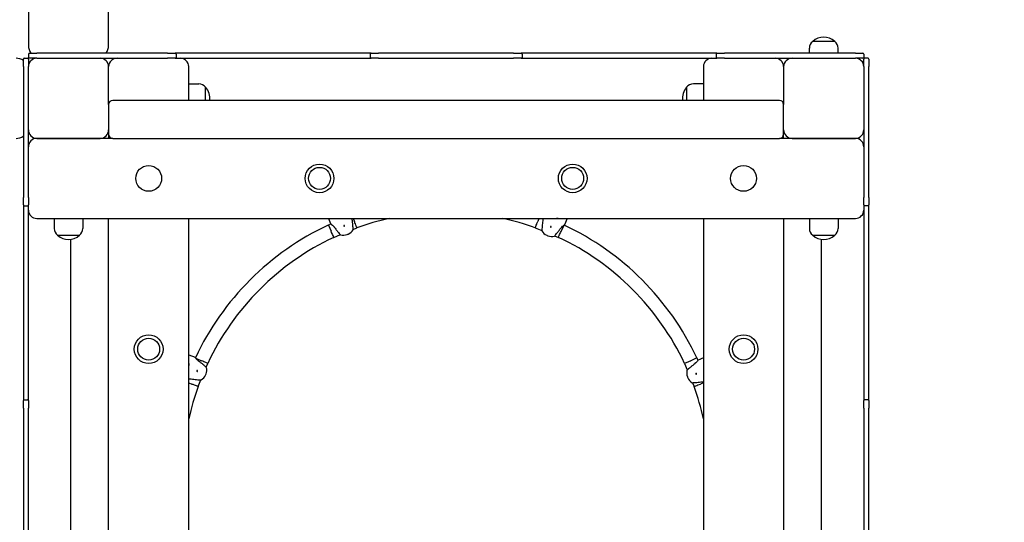
# Model space of a CAD drawing. Units: millimetres. Extents: x 35978 to 76326, y 27212 to 57135.
# Drawn here: x 50177 to 51344, y 34197 to 34793 of the extents above; entities that cross this region are included whole.
import ezdxf

# ---------------------------------------------------------------- set-up
doc = ezdxf.new("R2010")
doc.units = ezdxf.units.MM
doc.layers.add('Widoczne (ISO)', color=255, linetype='Continuous')
doc.layers.add('wymiary 100 strefy', color=5, linetype='Continuous')
doc.styles.get("Standard").update_dxf_attribs({"font": 'arial.ttf'})
doc.dimstyles.new('FK_rzuty 100_STREFY', dxfattribs={"dimscale": 100, "dimtxt": 4, "dimasz": 2.5, "dimexe": 1.25, "dimexo": 0.625, "dimgap": 1, "dimtad": 1, "dimdec": 1, "dimlfac": 0.001, "dimrnd": 0.01, "dimzin": 1, "dimdsep": 46, "dimtxsty": 'Standard', "dimblk": 'OBLIQUE', "dimcen": 2.5, "dimadec": 0, "dimazin": 0, "dimtfac": 1, "dimtdec": 1, "dimtmove": 0, "dimatfit": 3, "dimfxl": 1, "dimarcsym": 0})

# ---------------------------------------------------------------- blocks, each defined once
blk = doc.blocks.new('_Oblique')
at = {"color": 0, "linetype": 'ByBlock', "lineweight": -2}
blk.add_line((-0.5, -0.5), (0.5, 0.5), dxfattribs=at)
blk = doc.blocks.new('*D6')
at = {"layer": 'Defpoints', "color": 0, "transparency": 16777216}
for p in [(55418.5, 37344.9), (42381.6, 34008.2), (55418.5, 28349.1)]:
    blk.add_point(p, dxfattribs=at)
at = {"layer": 'wymiary 100 strefy', "color": 0, "lineweight": -2, "transparency": 16777216}
for p, q in [((55418.5, 37282.4), (55418.5, 28224.1)), ((42381.6, 33945.7), (42381.6, 28224.1)), ((42381.6, 28349.1), (55418.5, 28349.1))]:
    blk.add_line(p, q, dxfattribs=at)
at = {"layer": 'wymiary 100 strefy', "color": 0, "lineweight": -2, "transparency": 16777216, "xscale": 200, "yscale": 200, "zscale": 200, "rotation": 180}
blk.add_blockref('_Oblique', (42381.6, 28349.1), dxfattribs=at)
at = {"layer": 'wymiary 100 strefy', "color": 0, "lineweight": -2, "transparency": 16777216, "xscale": 200, "yscale": 200, "zscale": 200}
blk.add_blockref('_Oblique', (55418.5, 28349.1), dxfattribs=at)
at = {"layer": 'wymiary 100 strefy', "color": 0, "transparency": 16777216, "insert": (48898.7, 28602.3), "char_height": 300, "attachment_point": 5}
blk.add_mtext('13.00 m', dxfattribs=at)
blk = doc.blocks.new('*D7')
at = {"layer": 'Defpoints', "color": 0, "transparency": 16777216}
for p in [(51357.2, 42535.7), (47824.1, 29513.6), (57082.6, 29513.6)]:
    blk.add_point(p, dxfattribs=at)
at = {"layer": 'wymiary 100 strefy', "color": 0, "lineweight": -2, "transparency": 16777216}
for p, q in [((51419.7, 42535.7), (57207.6, 42535.7)), ((57082.6, 42535.7), (57082.6, 29513.6)), ((47886.6, 29513.6), (57207.6, 29513.6))]:
    blk.add_line(p, q, dxfattribs=at)
at = {"layer": 'wymiary 100 strefy', "color": 0, "lineweight": -2, "transparency": 16777216, "xscale": 200, "yscale": 200, "zscale": 200}
for p, rotation in [((57082.6, 42535.7), 90), ((57082.6, 29513.6), 270)]:
    blk.add_blockref('_Oblique', p, dxfattribs=dict(at, rotation=rotation))
at = {"layer": 'wymiary 100 strefy', "color": 0, "transparency": 16777216, "insert": (56829.3, 36024.6), "char_height": 300, "attachment_point": 5, "rotation": 90}
blk.add_mtext('13.00 m', dxfattribs=at)

msp = doc.modelspace()

# ---------------------------------------------------------------- linework, layer by layer
at = {"layer": 'Widoczne (ISO)'}
for p, q in [((50187.656, 34827.278), (50187.656, 34762.278)), ((50282.656, 34762.278), (50282.656, 34827.278)), ((51143.156, 34767.278), (51117.156, 34767.278)), ((51143.156, 34767.278), (51117.156, 34767.278)), ((50187.656, 34752.278), (50187.656, 34748.278)), ((50188.656, 34753.278), (50197.656, 34753.278)), ((50352.656, 34753.278), (50197.656, 34753.278)), ((50352.656, 34753.278), (50361.656, 34753.278)), ((50593.656, 34753.278), (50361.656, 34753.278)), ((50362.656, 34752.278), (50362.656, 34748.278)), ((50592.656, 34752.278), (50592.656, 34748.278)), ((50593.656, 34753.278), (50602.656, 34753.278)), ((50762.656, 34753.278), (50602.656, 34753.278)), ((50762.656, 34753.278), (50771.656, 34753.278)), ((51003.656, 34753.278), (50771.656, 34753.278)), ((50772.656, 34752.278), (50772.656, 34748.278)), ((51002.656, 34752.278), (51002.656, 34748.278)), ((51003.656, 34753.278), (51012.656, 34753.278)), ((51167.656, 34753.278), (51012.656, 34753.278)), ((51113.156, 34753.278), (51113.156, 34759.278)), ((51147.156, 34753.278), (51147.156, 34759.278)), ((51167.656, 34753.278), (51176.656, 34753.278)), ((51177.656, 34752.278), (51177.656, 34748.278)), ((50181.656, 34737.278), (50181.656, 34746.278)), ((50182.656, 34747.278), (50186.656, 34747.278)), ((50187.656, 34746.278), (50187.656, 34737.278)), ((50197.656, 34747.278), (50188.656, 34747.278)), ((50197.656, 34747.278), (50352.656, 34747.278)), ((50361.656, 34747.278), (50352.656, 34747.278)), ((50361.656, 34747.278), (50593.656, 34747.278)), ((50602.656, 34747.278), (50593.656, 34747.278)), ((50602.656, 34747.278), (50762.656, 34747.278)), ((50771.656, 34747.278), (50762.656, 34747.278)), ((50771.656, 34747.278), (51003.656, 34747.278)), ((51012.656, 34747.278), (51003.656, 34747.278)), ((51012.656, 34747.278), (51167.656, 34747.278)), ((51176.656, 34747.278), (51167.656, 34747.278)), ((51177.656, 34737.278), (51177.656, 34746.278)), ((51182.656, 34747.278), (51178.656, 34747.278)), ((51183.656, 34746.278), (51183.656, 34737.278)), ((50181.656, 34737.278), (50181.656, 34582.278)), ((50187.656, 34582.278), (50187.656, 34737.278)), ((50282.656, 34692.278), (50282.656, 34737.278)), ((50377.656, 34697.278), (50377.656, 34737.278)), ((50987.656, 34737.278), (50987.656, 34697.278)), ((51082.656, 34737.278), (51082.656, 34692.278)), ((51177.656, 34737.278), (51177.656, 34582.278)), ((51183.656, 34582.278), (51183.656, 34737.278)), ((50377.656, 34716.778), (50389.656, 34716.778)), ((50987.656, 34716.778), (50975.656, 34716.778)), ((50397.656, 34697.278), (50397.656, 34712.778)), ((50397.656, 34697.278), (50397.656, 34712.778)), ((50967.656, 34712.778), (50967.656, 34697.278)), ((50967.656, 34712.778), (50967.656, 34697.278)), ((50282.656, 34692.278), (50282.656, 34657.278)), ((51077.656, 34697.278), (50287.656, 34697.278)), ((51082.656, 34657.278), (51082.656, 34692.278)), ((50282.656, 34657.278), (50282.656, 34652.278)), ((51082.656, 34652.278), (51082.656, 34657.278)), ((50197.656, 34652.278), (50272.656, 34652.278)), ((50287.656, 34652.278), (50197.656, 34652.278)), ((50287.656, 34652.278), (51077.656, 34652.278)), ((51167.656, 34652.278), (51077.656, 34652.278)), ((51092.656, 34652.278), (51167.656, 34652.278)), ((50181.656, 34573.278), (50181.656, 34582.278)), ((50187.656, 34582.278), (50187.656, 34573.278)), ((51177.656, 34573.278), (51177.656, 34582.278)), ((51183.656, 34582.278), (51183.656, 34573.278)), ((50181.656, 34573.278), (50181.656, 34341.278)), ((50182.656, 34572.278), (50186.656, 34572.278)), ((50187.656, 34341.278), (50187.656, 34573.278)), ((51177.656, 34573.278), (51177.656, 34341.278)), ((51182.656, 34572.278), (51178.656, 34572.278)), ((51183.656, 34341.278), (51183.656, 34573.278)), ((50197.656, 34557.278), (51167.656, 34557.278)), ((50218.156, 34557.278), (50218.156, 34545.278)), ((50252.156, 34557.278), (50252.156, 34545.278)), ((50282.656, 33947.278), (50282.656, 34557.278)), ((50377.656, 33947.278), (50377.656, 34557.278)), ((50543.103, 34557.278), (50545.662, 34551.099)), ((50572.654, 34557.278), (50574.055, 34553.66)), ((50792.657, 34557.278), (50791.256, 34553.66)), ((50826.08, 34557.278), (50822.954, 34549.73)), ((50987.656, 34557.278), (50987.656, 33947.278)), ((51082.656, 34557.278), (51082.656, 33947.278)), ((51113.156, 34557.278), (51113.156, 34545.278)), ((51147.156, 34557.278), (51147.156, 34545.278)), ((50543.105, 34549.499), (50542.936, 34549.419)), ((50543.105, 34549.499), (50546.129, 34550.751)), ((50543.105, 34549.499), (50546.339, 34542.179)), ((50572.459, 34544.339), (50576.943, 34546.197)), ((50788.368, 34546.197), (50796.157, 34542.97)), ((50821.982, 34548.99), (50818.973, 34542.179)), ((50222.156, 34537.278), (50248.156, 34537.278)), ((50222.156, 34537.278), (50248.156, 34537.278)), ((50237.656, 34532.44), (50237.656, 33972.116)), ((50549.574, 34534.86), (50557.363, 34538.086)), ((50565.351, 34538.191), (50565.358, 34538.173)), ((50566.744, 34538.747), (50566.736, 34538.765)), ((50801.88, 34537.396), (50801.872, 34537.378)), ((50803.258, 34536.804), (50803.266, 34536.822)), ((50811.254, 34536.717), (50815.738, 34534.86)), ((51117.156, 34537.278), (51143.156, 34537.278)), ((51117.156, 34537.278), (51143.156, 34537.278)), ((51127.656, 33972.116), (51127.656, 34532.44)), ((50377.656, 34395.702), (50385.203, 34392.576)), ((50385.944, 34391.604), (50392.755, 34388.595)), ((50979.877, 34391.829), (50972.557, 34388.595)), ((50979.877, 34391.829), (50979.797, 34391.998)), ((50979.877, 34391.829), (50981.129, 34388.805)), ((50987.656, 34391.831), (50981.477, 34389.271)), ((50398.216, 34380.876), (50400.074, 34385.36)), ((50965.238, 34385.36), (50968.464, 34377.571)), ((50388.737, 34357.99), (50391.963, 34365.779)), ((50397.537, 34371.502), (50397.556, 34371.494)), ((50398.13, 34372.88), (50398.111, 34372.888)), ((50968.569, 34369.583), (50968.551, 34369.575)), ((50969.125, 34368.189), (50969.143, 34368.197)), ((50377.656, 34362.279), (50381.274, 34360.878)), ((50974.717, 34362.475), (50976.575, 34357.99)), ((50987.656, 34362.279), (50984.037, 34360.878)), ((50181.656, 34332.278), (50181.656, 34341.278)), ((50182.656, 34342.278), (50186.656, 34342.278)), ((50187.656, 34341.278), (50187.656, 34332.278)), ((51177.656, 34332.278), (51177.656, 34341.278)), ((51182.656, 34342.278), (51178.656, 34342.278)), ((51183.656, 34341.278), (51183.656, 34332.278)), ((50181.656, 34332.278), (50181.656, 34172.278)), ((50187.656, 34172.278), (50187.656, 34332.278)), ((51177.656, 34332.278), (51177.656, 34172.278)), ((51183.656, 34172.278), (51183.656, 34332.278))]:
    msp.add_line(p, q, dxfattribs=at)
for centre, radius in [((50532.656, 34604.778), 17), ((50832.656, 34604.778), 17), ((50330.156, 34604.778), 15.325), ((50532.656, 34604.778), 13), ((50532.656, 34604.778), 13), ((50832.656, 34604.778), 13), ((50832.656, 34604.778), 13), ((51035.156, 34604.778), 15.325), ((50330.156, 34402.278), 17), ((50330.156, 34402.278), 13), ((50330.156, 34402.278), 13), ((51035.156, 34402.278), 17), ((51035.156, 34402.278), 13), ((51035.156, 34402.278), 13)]:
    msp.add_circle(centre, radius, dxfattribs=at)
for centre, radius, start, end in [((50202.656, 34762.278), 15, 180, 216.869898), ((50267.656, 34762.278), 15, 323.130102, 0), ((51123.156, 34759.278), 10, 126.869898, 180), ((51130.156, 34752.878), 19.4, 47.924978, 132.075022), ((51137.156, 34759.278), 10, 0, 53.130102), ((50188.656, 34752.278), 1, 90, 180), ((50361.656, 34752.278), 1, 0, 90), ((50593.656, 34752.278), 1, 90, 180), ((50771.656, 34752.278), 1, 0, 90), ((51003.656, 34752.278), 1, 90, 180), ((51176.656, 34752.278), 1, 0, 90), ((50172.954, 34732.278), 15, 54.541006, 90), ((50182.656, 34746.278), 1, 90, 180), ((50186.656, 34746.278), 1, 0, 90), ((50188.656, 34748.278), 1, 180, 270), ((50197.656, 34737.278), 10, 90, 180), ((50272.656, 34737.278), 10, 0, 90), ((50292.656, 34737.278), 10, 90, 180), ((50361.656, 34748.278), 1, 270, 0), ((50367.656, 34737.278), 10, 0, 90), ((50593.656, 34748.278), 1, 180, 270), ((50771.656, 34748.278), 1, 270, 0), ((50997.656, 34737.278), 10, 90, 180), ((51003.656, 34748.278), 1, 180, 270), ((51072.656, 34737.278), 10, 0, 90), ((51092.656, 34737.278), 10, 90, 180), ((51167.656, 34737.278), 10, 0, 90), ((51176.656, 34748.278), 1, 270, 0), ((51178.656, 34746.278), 1, 90, 180), ((51182.656, 34746.278), 1, 0, 90), ((50389.656, 34706.778), 10, 36.869898, 90), ((50975.656, 34706.778), 10, 90, 143.130102), ((50383.256, 34699.778), 19.4, 352.595933, 42.075022), ((50982.056, 34699.778), 19.4, 137.924978, 187.404067), ((50287.656, 34692.278), 5, 90, 180), ((51077.656, 34692.278), 5, 0, 90), ((50197.656, 34662.278), 10, 180, 270), ((50272.656, 34662.278), 10, 270, 0), ((50287.656, 34657.278), 5, 180, 270), ((51077.656, 34657.278), 5, 270, 0), ((51092.656, 34662.278), 10, 180, 270), ((51167.656, 34662.278), 10, 270, 0), ((50172.954, 34667.278), 15, 270, 305.458994), ((50197.656, 34642.278), 10, 90, 180), ((51167.656, 34642.278), 10, 0, 90), ((50182.656, 34573.278), 1, 180, 270), ((50186.656, 34573.278), 1, 270, 0), ((50197.656, 34567.278), 10, 180, 270), ((51167.656, 34567.278), 10, 270, 0), ((51178.656, 34573.278), 1, 180, 270), ((51182.656, 34573.278), 1, 270, 0), ((50682.656, 34252.459), 312.181, 102.467871, 109.793172), ((50682.656, 34252.459), 312.181, 70.206828, 77.532129), ((50228.156, 34545.278), 10, 180, 233.130102), ((50242.156, 34545.278), 10, 306.869898, 0), ((50682.528, 34252.406), 328.181, 115.172792, 154.808053), ((50560.701, 34551.375), 14, 295.570887, 327.271944), ((50807.915, 34550.006), 14, 212.728056, 244.429113), ((50682.784, 34252.406), 328.181, 25.172792, 64.808053), ((51123.156, 34545.278), 10, 180, 233.130102), ((51137.156, 34545.278), 10, 306.869898, 0), ((50235.156, 34551.678), 19.4, 227.924978, 312.075022), ((50682.528, 34252.406), 312.181, 115.206828, 154.793172), ((50560.701, 34551.375), 14, 257.728056, 289.429113), ((50560.701, 34551.375), 13.98, 289.424693, 295.575307), ((50807.915, 34550.006), 13.98, 244.424693, 250.575307), ((50807.915, 34550.006), 14, 250.570887, 282.271944), ((50682.784, 34252.406), 312.181, 25.206828, 64.793172), ((51130.156, 34551.678), 19.4, 227.924978, 312.075022), ((50384.927, 34377.537), 14, 340.570887, 12.271944), ((50981.753, 34374.232), 14, 167.728056, 199.429113), ((50384.927, 34377.537), 14, 302.728056, 334.429113), ((50384.927, 34377.537), 13.98, 334.424693, 340.575307), ((50981.753, 34374.232), 13.98, 199.424693, 205.575307), ((50981.753, 34374.232), 14, 205.570887, 237.271944), ((50682.475, 34252.278), 312.181, 160.206828, 167.532129), ((50682.837, 34252.278), 312.181, 12.467871, 19.793172), ((50182.656, 34341.278), 1, 90, 180), ((50186.656, 34341.278), 1, 0, 90), ((51178.656, 34341.278), 1, 90, 180), ((51182.656, 34341.278), 1, 0, 90)]:
    msp.add_arc(centre, radius, start, end, dxfattribs=at)
for points, knots in [([(50545.662, 34551.099), (50545.662, 34551.099), (50545.878, 34550.944), (50546.681, 34550.327), (50547.263, 34549.864), (50548.477, 34548.768), (50549.199, 34548.055), (50549.933, 34547.128), (50549.995, 34547.048), (50550.057, 34546.966)], [1.32249305, 1.32249305, 1.32249305, 1.32249305, 1.65198176, 1.65198176, 1.98147047, 1.98147047, 2.31322829, 2.31322829, 2.34423747, 2.34423747, 2.34423747, 2.34423747]), ([(50571.346, 34555.785), (50571.332, 34555.886), (50571.319, 34555.987), (50571.26, 34556.495), (50571.231, 34556.894), (50571.217, 34557.277)], [2.945734735, 2.945734735, 2.945734735, 2.945734735, 2.976743919, 2.976743919, 3.10269895, 3.10269895, 3.10269895, 3.10269895]), ([(50572.479, 34543.806), (50572.479, 34543.806), (50572.472, 34544.034), (50572.433, 34544.942), (50572.399, 34545.62), (50572.296, 34547.19), (50572.217, 34548.201), (50572.009, 34550.402), (50571.88, 34551.592), (50571.625, 34553.711), (50571.485, 34554.781), (50571.346, 34555.785)], [2.61378841, 2.61378841, 2.61378841, 2.61378841, 2.93391134, 2.93391134, 3.25403427, 3.25403427, 3.58990359, 3.58990359, 3.92577291, 3.92577291, 4.23017716, 4.23017716, 4.23017716, 4.23017716]), ([(50576.943, 34546.197), (50576.943, 34546.197), (50576.943, 34546.197), (50576.942, 34546.2), (50576.867, 34546.393), (50576.579, 34547.137), (50576.369, 34547.681), (50575.839, 34549.052), (50575.524, 34549.865), (50574.831, 34551.656), (50574.459, 34552.617), (50574.073, 34553.613), (50574.064, 34553.636), (50574.055, 34553.66)], [1.25326538, 1.25326538, 1.25326538, 1.25326538, 1.25603872, 1.25603872, 1.56852768, 1.56852768, 1.88111761, 1.88111761, 2.19378949, 2.19378949, 2.50647791, 2.50647791, 2.51400929, 2.51400929, 2.51400929, 2.51400929]), ([(50788.368, 34546.197), (50788.368, 34546.197), (50788.368, 34546.197), (50788.369, 34546.198), (50788.446, 34546.397), (50788.731, 34547.134), (50788.925, 34547.637), (50789.414, 34548.899), (50789.704, 34549.649), (50790.21, 34550.957), (50790.404, 34551.458), (50790.799, 34552.477), (50790.998, 34552.992), (50791.218, 34553.56), (50791.237, 34553.61), (50791.256, 34553.66)], [-1.24375723, -1.24375723, -1.24375723, -1.24375723, -1.24274371, -1.24274371, -0.92402739, -0.92402739, -0.63153395, -0.63153395, -0.33662832, -0.33662832, -0.16650668, -0.16650668, 0, 0, 0.01603941, 0.01603941, 0.01603941, 0.01603941]), ([(50797.27, 34554.416), (50797.131, 34553.413), (50796.991, 34552.342), (50796.736, 34550.223), (50796.607, 34549.033), (50796.399, 34546.832), (50796.32, 34545.821), (50796.217, 34544.251), (50796.183, 34543.573), (50796.144, 34542.666), (50796.137, 34542.437), (50796.137, 34542.437)], [0.99739966, 0.99739966, 0.99739966, 0.99739966, 1.30180391, 1.30180391, 1.63767323, 1.63767323, 1.97354255, 1.97354255, 2.29366548, 2.29366548, 2.61378841, 2.61378841, 2.61378841, 2.61378841]), ([(50797.4, 34557.278), (50797.426, 34556.527), (50797.417, 34555.644), (50797.297, 34554.618), (50797.284, 34554.517), (50797.27, 34554.416)], [2.027095654, 2.027095654, 2.027095654, 2.027095654, 2.313228287, 2.313228287, 2.344237471, 2.344237471, 2.344237471, 2.344237471]), ([(50815.473, 34557.279), (50815.141, 34557.237), (50814.804, 34557.214), (50814.1, 34557.211), (50813.732, 34557.234), (50813.368, 34557.28)], [3.539449323, 3.539449323, 3.539449323, 3.539449323, 3.637990445, 3.637990445, 3.744377094, 3.744377094, 3.744377094, 3.744377094]), ([(50549.574, 34534.86), (50549.574, 34534.86), (50549.492, 34535.045), (50549.173, 34535.767), (50548.938, 34536.297), (50548.347, 34537.636), (50547.995, 34538.432), (50547.22, 34540.186), (50546.803, 34541.128), (50546.368, 34542.114), (50546.353, 34542.146), (50546.339, 34542.179)], [-1.25002947, -1.25002947, -1.25002947, -1.25002947, -0.93819361, -0.93819361, -0.62548341, -0.62548341, -0.31271155, -0.31271155, 0, 0, 0.01071711, 0.01071711, 0.01071711, 0.01071711]), ([(50550.057, 34546.966), (50550.668, 34546.158), (50551.326, 34545.302), (50552.644, 34543.624), (50553.394, 34542.691), (50554.803, 34540.988), (50555.463, 34540.217), (50556.5, 34539.034), (50556.955, 34538.53), (50557.569, 34537.861), (50557.726, 34537.695), (50557.726, 34537.695)], [0.99739966, 0.99739966, 0.99739966, 0.99739966, 1.30180391, 1.30180391, 1.63767323, 1.63767323, 1.97354255, 1.97354255, 2.29366548, 2.29366548, 2.61378841, 2.61378841, 2.61378841, 2.61378841]), ([(50561.658, 34549.066), (50561.716, 34549.09), (50561.783, 34549.104), (50561.915, 34549.104), (50561.981, 34549.09), (50562.098, 34549.042), (50562.155, 34549.005), (50562.25, 34548.91), (50562.287, 34548.853), (50562.335, 34548.737), (50562.35, 34548.67), (50562.349, 34548.536), (50562.335, 34548.469), (50562.286, 34548.353), (50562.249, 34548.297), (50562.156, 34548.203), (50562.099, 34548.166), (50561.983, 34548.118), (50561.916, 34548.104), (50561.784, 34548.104), (50561.718, 34548.117), (50561.601, 34548.165), (50561.544, 34548.202), (50561.449, 34548.297), (50561.412, 34548.354), (50561.363, 34548.47), (50561.349, 34548.537), (50561.35, 34548.671), (50561.364, 34548.739), (50561.412, 34548.854), (50561.449, 34548.911), (50561.543, 34549.005), (50561.6, 34549.042), (50561.658, 34549.066)], [0, 0, 0, 0, 0.018811235, 0.018811235, 0.03762247, 0.03762247, 0.056926764, 0.056926764, 0.076231059, 0.076231059, 0.095540907, 0.095540907, 0.114850755, 0.114850755, 0.133662572, 0.133662572, 0.152474389, 0.152474389, 0.171286206, 0.171286206, 0.190098023, 0.190098023, 0.209407871, 0.209407871, 0.228717719, 0.228717719, 0.248022013, 0.248022013, 0.267326308, 0.267326308, 0.286137542, 0.286137542, 0.304948777, 0.304948777, 0.304948777, 0.304948777]), ([(50806.958, 34547.697), (50807.016, 34547.673), (50807.073, 34547.636), (50807.167, 34547.542), (50807.204, 34547.485), (50807.252, 34547.37), (50807.267, 34547.302), (50807.267, 34547.168), (50807.253, 34547.102), (50807.205, 34546.985), (50807.167, 34546.928), (50807.072, 34546.834), (50807.015, 34546.796), (50806.899, 34546.749), (50806.833, 34546.735), (50806.7, 34546.735), (50806.633, 34546.749), (50806.518, 34546.797), (50806.461, 34546.834), (50806.367, 34546.928), (50806.33, 34546.984), (50806.281, 34547.1), (50806.267, 34547.167), (50806.267, 34547.301), (50806.281, 34547.368), (50806.329, 34547.484), (50806.366, 34547.541), (50806.461, 34547.636), (50806.519, 34547.674), (50806.635, 34547.721), (50806.701, 34547.735), (50806.834, 34547.735), (50806.9, 34547.721), (50806.958, 34547.697)], [0, 0, 0, 0, 0.018811235, 0.018811235, 0.03762247, 0.03762247, 0.056926764, 0.056926764, 0.076231059, 0.076231059, 0.095540907, 0.095540907, 0.114850755, 0.114850755, 0.133662572, 0.133662572, 0.152474389, 0.152474389, 0.171286206, 0.171286206, 0.190098023, 0.190098023, 0.209407871, 0.209407871, 0.228717719, 0.228717719, 0.248022013, 0.248022013, 0.267326308, 0.267326308, 0.286137542, 0.286137542, 0.304948777, 0.304948777, 0.304948777, 0.304948777]), ([(50810.891, 34536.326), (50810.891, 34536.326), (50811.047, 34536.492), (50811.661, 34537.161), (50812.117, 34537.665), (50813.154, 34538.848), (50813.813, 34539.619), (50815.223, 34541.323), (50815.972, 34542.255), (50817.29, 34543.933), (50817.949, 34544.789), (50818.56, 34545.597)], [2.61378841, 2.61378841, 2.61378841, 2.61378841, 2.93391134, 2.93391134, 3.25403427, 3.25403427, 3.58990359, 3.58990359, 3.92577291, 3.92577291, 4.23017716, 4.23017716, 4.23017716, 4.23017716]), ([(50815.738, 34534.86), (50815.738, 34534.86), (50815.738, 34534.86), (50815.747, 34534.882), (50815.838, 34535.087), (50816.172, 34535.843), (50816.412, 34536.386), (50817.011, 34537.741), (50817.365, 34538.541), (50818.113, 34540.232), (50818.496, 34541.1), (50818.914, 34542.046), (50818.943, 34542.112), (50818.973, 34542.179)], [1.23891354, 1.23891354, 1.23891354, 1.23891354, 1.25584804, 1.25584804, 1.56776149, 1.56776149, 1.87844478, 1.87844478, 2.18913164, 2.18913164, 2.47754192, 2.47754192, 2.49941495, 2.49941495, 2.49941495, 2.49941495]), ([(50818.56, 34545.597), (50818.621, 34545.679), (50818.683, 34545.759), (50819.417, 34546.686), (50820.139, 34547.399), (50821.354, 34548.495), (50821.935, 34548.958), (50822.738, 34549.576), (50822.954, 34549.73), (50822.954, 34549.73)], [2.94573473, 2.94573473, 2.94573473, 2.94573473, 2.97674392, 2.97674392, 3.30850174, 3.30850174, 3.63799045, 3.63799045, 3.96747915, 3.96747915, 3.96747915, 3.96747915]), ([(50389.336, 34388.182), (50389.255, 34388.243), (50389.174, 34388.305), (50388.247, 34389.039), (50387.535, 34389.762), (50386.438, 34390.976), (50385.975, 34391.557), (50385.358, 34392.36), (50385.203, 34392.576), (50385.203, 34392.576)], [2.94573473, 2.94573473, 2.94573473, 2.94573473, 2.97674392, 2.97674392, 3.30850174, 3.30850174, 3.63799045, 3.63799045, 3.96747915, 3.96747915, 3.96747915, 3.96747915]), ([(50398.607, 34380.513), (50398.607, 34380.513), (50398.441, 34380.669), (50397.772, 34381.284), (50397.269, 34381.739), (50396.085, 34382.776), (50395.314, 34383.435), (50393.611, 34384.845), (50392.679, 34385.594), (50391, 34386.912), (50390.144, 34387.571), (50389.336, 34388.182)], [2.61378841, 2.61378841, 2.61378841, 2.61378841, 2.93391134, 2.93391134, 3.25403427, 3.25403427, 3.58990359, 3.58990359, 3.92577291, 3.92577291, 4.23017716, 4.23017716, 4.23017716, 4.23017716]), ([(50400.074, 34385.36), (50400.074, 34385.36), (50400.073, 34385.36), (50400.052, 34385.369), (50399.847, 34385.46), (50399.09, 34385.795), (50398.548, 34386.034), (50397.193, 34386.634), (50396.393, 34386.987), (50394.701, 34387.735), (50393.834, 34388.118), (50392.888, 34388.536), (50392.821, 34388.565), (50392.755, 34388.595)], [1.23891354, 1.23891354, 1.23891354, 1.23891354, 1.25584804, 1.25584804, 1.56776149, 1.56776149, 1.87844478, 1.87844478, 2.18913164, 2.18913164, 2.47754192, 2.47754192, 2.49941495, 2.49941495, 2.49941495, 2.49941495]), ([(50965.238, 34385.36), (50965.238, 34385.36), (50965.238, 34385.36), (50965.239, 34385.36), (50965.425, 34385.443), (50966.15, 34385.763), (50966.681, 34385.998), (50968.02, 34386.59), (50968.815, 34386.941), (50970.567, 34387.716), (50971.507, 34388.131), (50972.492, 34388.566), (50972.524, 34388.58), (50972.557, 34388.595)], [-1.25001588, -1.25001588, -1.25001588, -1.25001588, -1.24929439, -1.24929439, -0.93688992, -0.93688992, -0.62454215, -0.62454215, -0.31211879, -0.31211879, 0, 0, 0.01071711, 0.01071711, 0.01071711, 0.01071711]), ([(50981.477, 34389.271), (50981.477, 34389.271), (50981.322, 34389.055), (50980.705, 34388.253), (50980.242, 34387.671), (50979.146, 34386.457), (50978.433, 34385.734), (50977.506, 34385.001), (50977.426, 34384.938), (50977.344, 34384.877)], [1.32249305, 1.32249305, 1.32249305, 1.32249305, 1.65198176, 1.65198176, 1.98147047, 1.98147047, 2.31322829, 2.31322829, 2.34423747, 2.34423747, 2.34423747, 2.34423747]), ([(50377.654, 34385.095), (50377.696, 34384.763), (50377.719, 34384.426), (50377.723, 34383.722), (50377.7, 34383.354), (50377.654, 34382.99)], [3.539449323, 3.539449323, 3.539449323, 3.539449323, 3.637990445, 3.637990445, 3.744377093, 3.744377093, 3.744377093, 3.744377093]), ([(50387.237, 34376.58), (50387.261, 34376.638), (50387.298, 34376.695), (50387.392, 34376.789), (50387.448, 34376.826), (50387.564, 34376.875), (50387.631, 34376.889), (50387.765, 34376.889), (50387.832, 34376.875), (50387.948, 34376.827), (50388.005, 34376.789), (50388.1, 34376.695), (50388.137, 34376.637), (50388.185, 34376.521), (50388.199, 34376.455), (50388.199, 34376.322), (50388.185, 34376.256), (50388.137, 34376.14), (50388.1, 34376.083), (50388.006, 34375.989), (50387.949, 34375.952), (50387.834, 34375.903), (50387.766, 34375.889), (50387.632, 34375.889), (50387.565, 34375.903), (50387.449, 34375.951), (50387.392, 34375.988), (50387.297, 34376.083), (50387.26, 34376.141), (50387.212, 34376.257), (50387.199, 34376.323), (50387.199, 34376.456), (50387.213, 34376.522), (50387.237, 34376.58)], [0, 0, 0, 0, 0.018811235, 0.018811235, 0.03762247, 0.03762247, 0.056926764, 0.056926764, 0.076231059, 0.076231059, 0.095540907, 0.095540907, 0.114850755, 0.114850755, 0.133662572, 0.133662572, 0.152474389, 0.152474389, 0.171286206, 0.171286206, 0.190098023, 0.190098023, 0.209407871, 0.209407871, 0.228717719, 0.228717719, 0.248022013, 0.248022013, 0.267326308, 0.267326308, 0.286137542, 0.286137542, 0.304948777, 0.304948777, 0.304948777, 0.304948777]), ([(50977.344, 34384.877), (50976.536, 34384.266), (50975.68, 34383.608), (50974.002, 34382.289), (50973.069, 34381.54), (50971.366, 34380.131), (50970.595, 34379.471), (50969.412, 34378.434), (50968.908, 34377.979), (50968.239, 34377.365), (50968.073, 34377.208), (50968.073, 34377.208)], [0.99739966, 0.99739966, 0.99739966, 0.99739966, 1.30180391, 1.30180391, 1.63767323, 1.63767323, 1.97354255, 1.97354255, 2.29366548, 2.29366548, 2.61378841, 2.61378841, 2.61378841, 2.61378841]), ([(50377.656, 34367.022), (50378.407, 34367.049), (50379.289, 34367.039), (50380.316, 34366.919), (50380.417, 34366.906), (50380.518, 34366.892)], [2.027095655, 2.027095655, 2.027095655, 2.027095655, 2.313228287, 2.313228287, 2.344237471, 2.344237471, 2.344237471, 2.344237471]), ([(50380.518, 34366.892), (50381.521, 34366.753), (50382.592, 34366.613), (50384.711, 34366.359), (50385.9, 34366.229), (50388.101, 34366.021), (50389.113, 34365.943), (50390.683, 34365.839), (50391.361, 34365.805), (50392.268, 34365.766), (50392.496, 34365.76), (50392.496, 34365.76)], [0.99739966, 0.99739966, 0.99739966, 0.99739966, 1.30180391, 1.30180391, 1.63767323, 1.63767323, 1.97354255, 1.97354255, 2.29366548, 2.29366548, 2.61378841, 2.61378841, 2.61378841, 2.61378841]), ([(50979.444, 34373.275), (50979.468, 34373.218), (50979.482, 34373.151), (50979.482, 34373.018), (50979.468, 34372.952), (50979.42, 34372.836), (50979.383, 34372.778), (50979.288, 34372.684), (50979.231, 34372.646), (50979.115, 34372.598), (50979.048, 34372.584), (50978.914, 34372.584), (50978.847, 34372.598), (50978.731, 34372.647), (50978.674, 34372.684), (50978.581, 34372.778), (50978.544, 34372.835), (50978.496, 34372.951), (50978.482, 34373.017), (50978.482, 34373.15), (50978.495, 34373.216), (50978.543, 34373.332), (50978.58, 34373.39), (50978.675, 34373.485), (50978.732, 34373.522), (50978.848, 34373.57), (50978.915, 34373.584), (50979.049, 34373.584), (50979.116, 34373.57), (50979.232, 34373.521), (50979.289, 34373.484), (50979.382, 34373.39), (50979.42, 34373.333), (50979.444, 34373.275)], [0, 0, 0, 0, 0.018811235, 0.018811235, 0.03762247, 0.03762247, 0.056926764, 0.056926764, 0.076231059, 0.076231059, 0.095540907, 0.095540907, 0.114850755, 0.114850755, 0.133662572, 0.133662572, 0.152474389, 0.152474389, 0.171286206, 0.171286206, 0.190098023, 0.190098023, 0.209407871, 0.209407871, 0.228717719, 0.228717719, 0.248022013, 0.248022013, 0.267326308, 0.267326308, 0.286137542, 0.286137542, 0.304948777, 0.304948777, 0.304948777, 0.304948777]), ([(50388.737, 34357.99), (50388.737, 34357.99), (50388.737, 34357.99), (50388.736, 34357.991), (50388.537, 34358.068), (50387.8, 34358.353), (50387.297, 34358.548), (50386.035, 34359.036), (50385.284, 34359.326), (50383.977, 34359.832), (50383.475, 34360.026), (50382.456, 34360.421), (50381.941, 34360.62), (50381.374, 34360.84), (50381.324, 34360.859), (50381.274, 34360.878)], [-1.24375723, -1.24375723, -1.24375723, -1.24375723, -1.24274371, -1.24274371, -0.9240274, -0.9240274, -0.63153395, -0.63153395, -0.33662832, -0.33662832, -0.16650668, -0.16650668, 0, 0, 0.01603941, 0.01603941, 0.01603941, 0.01603941]), ([(50974.184, 34362.455), (50974.184, 34362.455), (50974.412, 34362.461), (50975.32, 34362.5), (50975.998, 34362.534), (50977.567, 34362.638), (50978.579, 34362.717), (50980.78, 34362.924), (50981.969, 34363.054), (50984.088, 34363.309), (50985.159, 34363.448), (50986.162, 34363.587)], [2.61378841, 2.61378841, 2.61378841, 2.61378841, 2.93391134, 2.93391134, 3.25403427, 3.25403427, 3.58990359, 3.58990359, 3.92577291, 3.92577291, 4.23017716, 4.23017716, 4.23017716, 4.23017716]), ([(50976.575, 34357.99), (50976.575, 34357.99), (50976.575, 34357.99), (50976.578, 34357.992), (50976.771, 34358.066), (50977.515, 34358.354), (50978.059, 34358.565), (50979.429, 34359.095), (50980.243, 34359.41), (50982.034, 34360.103), (50982.995, 34360.475), (50983.991, 34360.86), (50984.014, 34360.869), (50984.037, 34360.878)], [1.25326538, 1.25326538, 1.25326538, 1.25326538, 1.25603872, 1.25603872, 1.56852768, 1.56852768, 1.88111761, 1.88111761, 2.19378949, 2.19378949, 2.50647791, 2.50647791, 2.51400929, 2.51400929, 2.51400929, 2.51400929]), ([(50986.162, 34363.587), (50986.264, 34363.602), (50986.364, 34363.614), (50986.872, 34363.674), (50987.272, 34363.702), (50987.655, 34363.717)], [2.945734735, 2.945734735, 2.945734735, 2.945734735, 2.976743919, 2.976743919, 3.10269895, 3.10269895, 3.10269895, 3.10269895])]:
    msp.add_open_spline(points, degree=3, knots=knots, dxfattribs=at)

# ---------------------------------------------------------------- dimensions: what is measured, and where the dimension line sits
at = {"layer": 'wymiary 100 strefy'}
dim = msp.add_linear_dim(base=(57082.597, 29513.588), p1=(51357.25, 42535.7), p2=(47824.104, 29513.588), angle=90, dimstyle='FK_rzuty 100_STREFY', override={"dimtxt": 3, "dimasz": 2, "dimdec": 2, "dimrnd": 0.1, "dimpost": ' m'}, dxfattribs=at)
dim.commit()
dim.dimension.update_dxf_attribs({"geometry": '*D7', "text_midpoint": (56829.323, 36024.644)})
dim = msp.add_linear_dim(base=(55418.478, 28349.068), p1=(42381.603, 34008.156), p2=(55418.478, 37344.936), dimstyle='FK_rzuty 100_STREFY', override={"dimtxt": 3, "dimasz": 2, "dimdec": 2, "dimrnd": 0.1, "dimpost": ' m'}, dxfattribs=at)
dim.commit()
dim.dimension.update_dxf_attribs({"geometry": '*D6', "text_midpoint": (48898.696, 28349.068), "dimtype": 160})

doc.saveas('drawing.dxf')
